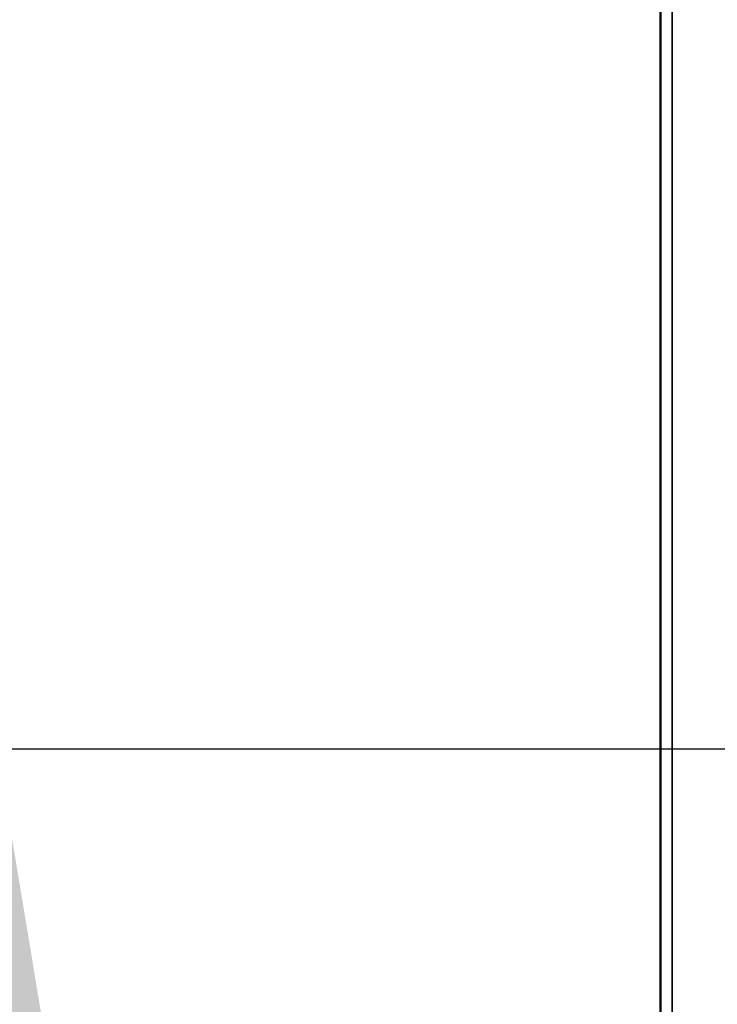
# Model space of a CAD drawing. Units: millimetres. Extents: x 2038 to 32114, y 1466 to 14257.
# Drawn here: x 12213 to 12356, y 2470 to 2672 of the extents above; entities that cross this region are included whole.
import ezdxf

# ---------------------------------------------------------------- set-up
doc = ezdxf.new("R2010")
doc.units = ezdxf.units.MM
doc.layers.get('Defpoints').update_dxf_attribs({"color": 80, "lineweight": 25})
doc.layers.add('Visible (ISO)', color=7, linetype='Continuous', lineweight=50)
doc.layers.add('Visible Narrow (ISO)', color=7, linetype='Continuous', lineweight=35)
doc.styles.add('Verdana(1)', font='verdana.ttf')
doc.dimstyles.new('AT (25)', dxfattribs={"dimtxt": 62.5, "dimasz": 60, "dimexe": 40, "dimexo": 40, "dimgap": 40, "dimtad": 1, "dimdec": 0, "dimzin": 0, "dimdsep": 46, "dimtxsty": 'Verdana(1)', "dimcen": 0.09, "dimclrd": 3, "dimclre": 3, "dimclrt": 7, "dimadec": 1, "dimazin": 0, "dimtfac": 1, "dimtdec": 0, "dimtmove": 0, "dimatfit": 0, "dimfxl": 1, "dimtolj": 1, "dimtzin": 0, "dimarcsym": 0})

# ---------------------------------------------------------------- blocks, each defined once
blk = doc.blocks.new('*D332')
at = {"color": 3, "lineweight": -2, "transparency": 16777216}
for p, q in [((12310.66, 3570.15), (12000.88, 3570.15)), ((12040.88, 2029.46), (12040.88, 3510.15))]:
    blk.add_line(p, q, dxfattribs=at)
at = {"color": 3, "transparency": 16777216}
for points in [[(12030.88, 3510.15), (12050.88, 3510.15), (12040.88, 3570.15)], [(12030.88, 2029.46), (12050.88, 2029.46), (12040.88, 1969.46)]]:
    blk.add_solid(points, dxfattribs=at)
at = {"layer": 'Defpoints', "color": 0, "transparency": 16777216}
for p in [(12040.88, 3570.15), (12350.66, 3570.15), (12040.88, 1969.46)]:
    blk.add_point(p, dxfattribs=at)
at = {"color": 7, "transparency": 16777216, "insert": (11968.35, 2769.81), "char_height": 62.5, "attachment_point": 5, "rotation": 90, "style": 'Verdana(1)'}
blk.add_mtext('\\A1;1601', dxfattribs=at)
blk = doc.blocks.new('twe28')
at = {"layer": 'Visible (ISO)'}
blk.add_line((-430.99, -1461.85), (-430.99, -198.3), dxfattribs=at)
at = {"layer": 'Visible Narrow (ISO)'}
blk.add_line((-428.59, -199.3), (-428.59, -1461.85), dxfattribs=at)
blk = doc.blocks.new('*D424')
at = {"color": 3, "lineweight": -2, "transparency": 16777216}
for p, q in [((12791.88, 2522.7), (12168.5, 2522.7)), ((12208.5, 2462.7), (12208.5, 2029.46)), ((12791.88, 1969.46), (12168.5, 1969.46))]:
    blk.add_line(p, q, dxfattribs=at)
at = {"color": 3, "transparency": 16777216}
for points in [[(12198.5, 2462.7), (12218.5, 2462.7), (12208.5, 2522.7)], [(12198.5, 2029.46), (12218.5, 2029.46), (12208.5, 1969.46)]]:
    blk.add_solid(points, dxfattribs=at)
at = {"layer": 'Defpoints', "color": 0, "transparency": 16777216}
for p in [(12831.88, 2522.7), (12208.5, 1969.46), (12831.88, 1969.46)]:
    blk.add_point(p, dxfattribs=at)
at = {"color": 7, "transparency": 16777216, "insert": (12135.95, 2246.08), "char_height": 62.5, "attachment_point": 5, "rotation": 90, "style": 'Verdana(1)'}
blk.add_mtext('\\A1;553', dxfattribs=at)

msp = doc.modelspace()

# ---------------------------------------------------------------- block references
msp.add_blockref('twe28', (12775.37, 3569.15))

# ---------------------------------------------------------------- dimensions: what is measured, and where the dimension line sits
for base, p1, p2, picture, middle in [((12040.88, 3570.15), (12040.88, 1969.46), (12350.66, 3570.15), '*D332', (11968.35, 2769.81)), ((12208.5, 1969.46), (12831.88, 2522.7), (12831.88, 1969.46), '*D424', (12135.95, 2246.08))]:
    dim = msp.add_linear_dim(base=base, p1=p1, p2=p2, angle=90, dimstyle='AT (25)')
    dim.commit()
    dim.dimension.update_dxf_attribs({"geometry": picture, "text_midpoint": middle})

doc.saveas('drawing.dxf')
